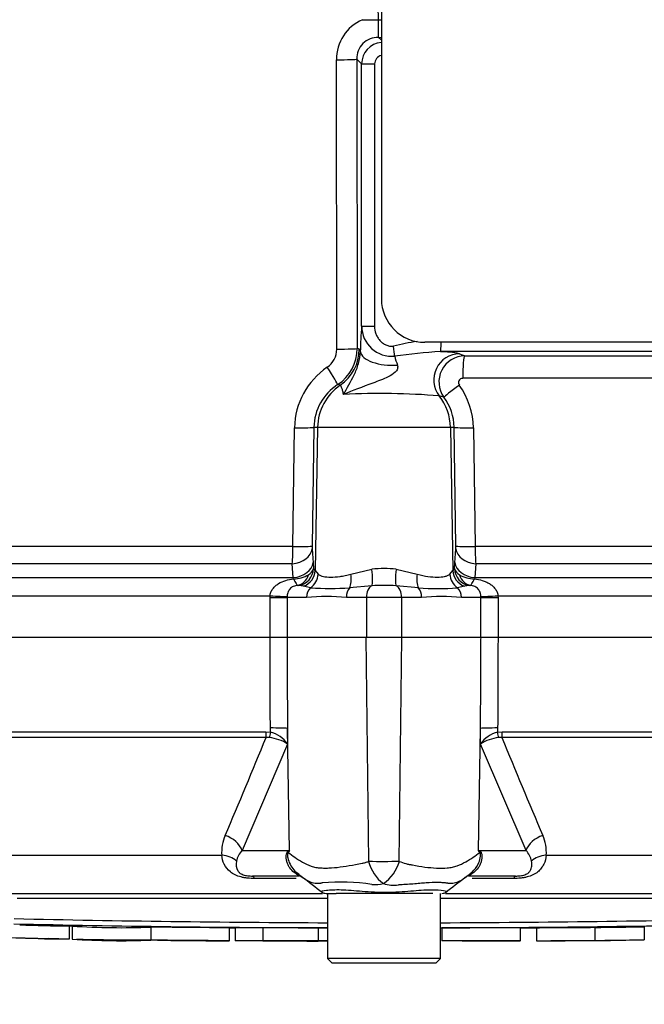
# Model space of a CAD drawing. Units: millimetres. Extents: x 0 to 594, y 0 to 420.
# Drawn here: x 117 to 124, y 309 to 320 of the extents above; entities that cross this region are included whole.
import ezdxf
from ezdxf import colors
from ezdxf.entities.mleader import LeaderData, LeaderLine
from ezdxf.enums import TextEntityAlignment as Align
from ezdxf.math import Vec2, Vec3

# ---------------------------------------------------------------- set-up
doc = ezdxf.new("R2010")
doc.units = ezdxf.units.MM
for name, color, linetype in [('Default', 7, 'Continuous'), ('II3-01-STD', 7, 'Continuous'), ('PART5', 7, 'Continuous'), ('TSH-1', 7, 'Continuous')]:
    doc.layers.add(name, color=color, linetype=linetype)
doc.styles.add('SEACAD_Arial', font='arial.ttf')
doc.dimstyles.new('ISO-InstDr', dxfattribs={"dimtxt": 3.2, "dimasz": 4.48, "dimexe": 1.6, "dimexo": 1.6, "dimgap": 0.8, "dimtad": 1, "dimdec": 0, "dimlfac": 10, "dimzin": 0, "dimdsep": 46, "dimtxsty": 'SEACAD_Arial', "dimblk1": '_SE_FILLED', "dimblk2": '_SE_FILLED', "dimsah": 1, "dimcen": 1.6, "dimadec": 0, "dimazin": 0, "dimtfac": 0.5, "dimtofl": 0, "dimtmove": 0, "dimatfit": 3, "dimfxl": 1, "dimtzin": 0, "dimarcsym": 0})

# ---------------------------------------------------------------- blocks, each defined once
blk = doc.blocks.new('SE4')
at = {"layer": 'II3-01-STD', "color": 7, "linetype": 'Continuous'}
for p, q in [((121.088, 320.805), (121.088, 316.805)), ((121.052, 320.019), (121.055, 320.019)), ((121.055, 320.019), (121.088, 320.019)), ((121.053, 319.819), (121.088, 319.785)), ((120.575, 316.226), (120.569, 319.561)), ((120.804, 319.569), (120.81, 316.235)), ((120.86, 319.513), (120.804, 319.569)), ((120.86, 316.49), (120.86, 319.513)), ((120.86, 319.513), (121.008, 319.513)), ((121.008, 319.513), (121.008, 316.49)), ((120.86, 316.49), (121.008, 316.49)), ((120.833, 316.225), (120.845, 316.197)), ((131.751, 316.305), (121.588, 316.305)), ((131.455, 316.198), (121.767, 316.198)), ((121.987, 316.173), (122.048, 316.149)), ((122.048, 316.149), (130.494, 316.149)), ((130.259, 315.89), (122.025, 315.89)), ((121.808, 315.671), (121.754, 315.688)), ((120.069, 313.954), (120.088, 315.321)), ((120.309, 315.325), (120.289, 313.958)), ((120.352, 315.325), (120.309, 315.325)), ((120.352, 315.325), (120.324, 313.675)), ((121.883, 315.325), (120.352, 315.325)), ((121.883, 315.325), (121.912, 313.675)), ((121.926, 315.325), (121.883, 315.325)), ((121.946, 313.958), (121.926, 315.325)), ((122.147, 315.321), (122.167, 313.954)), ((116.559, 313.954), (120.069, 313.954)), ((122.167, 313.954), (125.676, 313.954)), ((120.29, 313.924), (120.301, 313.765)), ((121.934, 313.765), (121.945, 313.924)), ((120.061, 313.752), (116.742, 313.752)), ((120.072, 313.593), (120.061, 313.752)), ((120.301, 313.765), (120.305, 313.697)), ((121.93, 313.697), (121.934, 313.765)), ((122.174, 313.752), (122.164, 313.593)), ((125.493, 313.752), (122.174, 313.752)), ((116.42, 313.593), (120.072, 313.593)), ((120.075, 313.579), (120.072, 313.593)), ((120.324, 313.675), (120.36, 313.632)), ((120.736, 313.632), (120.979, 313.689)), ((121.257, 313.689), (121.5, 313.632)), ((121.875, 313.632), (121.912, 313.675)), ((122.164, 313.593), (122.161, 313.579)), ((122.164, 313.593), (125.815, 313.593)), ((120.272, 313.476), (120.192, 313.494)), ((120.976, 313.5), (120.722, 313.476)), ((121.513, 313.476), (121.259, 313.5)), ((122.043, 313.494), (121.963, 313.476)), ((119.805, 313.381), (115.999, 313.381)), ((119.805, 313.365), (119.805, 313.381)), ((119.805, 313.365), (120.001, 313.365)), ((119.805, 312.905), (119.805, 313.365)), ((120.001, 313.371), (120.001, 313.365)), ((120.225, 313.365), (120.001, 313.365)), ((120.001, 313.365), (120.001, 312.905)), ((120.915, 313.365), (120.685, 313.365)), ((120.915, 313.365), (120.915, 312.905)), ((121.32, 313.365), (120.915, 313.365)), ((121.32, 313.365), (121.32, 312.905)), ((121.551, 313.365), (121.32, 313.365)), ((122.234, 313.365), (122.01, 313.365)), ((122.234, 313.365), (122.234, 313.371)), ((122.234, 313.365), (122.431, 313.365)), ((122.234, 312.905), (122.234, 313.365)), ((126.236, 313.381), (122.43, 313.381)), ((122.43, 313.381), (122.431, 313.365)), ((122.431, 313.365), (122.431, 312.905)), ((120.001, 312.905), (119.805, 312.905)), ((122.431, 312.905), (122.234, 312.905))]:
    blk.add_line(p, q, dxfattribs=at)
for centre, radius, start, end in [((121.067, 319.565), 0.498, 113.4472, 180.5038), ((121.039, 324.193), 4.174, 267.6702, 270.1855), ((121.051, 319.571), 0.248, 89.5859, 180.4279), ((121.11, 319.512), 0.25, 95.2187, 179.8934), ((121.118, 496.754), 176.935, 269.97913, 269.99029), ((121.109, 319.512), 0.1, 102.1945, 179.6649), ((121.588, 316.805), 0.5, 180, 270), ((124.947, 316.131), 4.103, 174.974, 179.0782), ((121.208, 316.491), 0.347, 180.05, 275.3185), ((122.079, 312.603), 3.757, 98.8577, 103.12), ((120.324, 316.225), 0.25, 304.0348, 0.3569), ((120.311, 316.235), 0.499, 303.1086, 0.0259), ((122.306, 308.152), 8.064, 93.8301, 97.5973), ((121.758, 315.097), 1.1, 77.9854, 89.4956), ((122.768, 316.557), 1.582, 195.1137, 198.9752), ((122.051, 315.848), 0.301, 90.6426, 215.9892), ((120.939, 315.311), 0.851, 123.8983, 179.3086), ((122.025, 315.84), 0.0497, 90.3845, 216.3887), ((120.905, 315.316), 0.595, 122.6582, 179.0572), ((121.291, 315.309), 0.856, 0.7874, 35.851), ((121.079, 307.429), 8.286, 85.3256, 92.9644), ((121.336, 315.317), 0.59, 0.8064, 36.8594), ((117.303, 313.957), 2.766, 355.7446, 359.9259), ((120.705, 313.95), 0.416, 178.8853, 183.5179), ((121.53, 313.95), 0.416, 356.4821, 1.1147), ((124.933, 313.957), 2.766, 180.0741, 184.2554), ((120.077, 313.91), 0.331, 269.6219, 301.3278), ((120.19, 313.733), 0.121, 299.1601, 342.8189), ((120.276, 313.654), 0.0525, 23.7965, 55.6186), ((121.118, 312.628), 1.07, 82.5475, 97.4525), ((121.96, 313.654), 0.0525, 124.3815, 156.2035), ((122.045, 313.733), 0.121, 197.1668, 240.8542), ((122.158, 313.909), 0.33, 238.6341, 270.4163), ((120.126, 313.372), 0.132, 86.2205, 92.1154), ((120.107, 313.137), 0.367, 76.4672, 85.6291), ((120.497, 316.704), 3.235, 266.0086, 273.9914), ((121.118, 310.941), 2.563, 86.8386, 93.1614), ((121.738, 316.705), 3.237, 266.0107, 273.9893), ((122.129, 313.137), 0.367, 94.3709, 103.5328), ((122.109, 313.372), 0.132, 87.8845, 93.7795), ((120.455, 310.841), 2.534, 84.8003, 95.1997), ((121.78, 310.842), 2.534, 84.8001, 95.1999)]:
    blk.add_arc(centre, radius, start, end, dxfattribs=at)
for centre, major_axis, ratio, start_param, end_param in [((121.051, 319.989), (0, 0.2), 0.007213, -1.420025, -0.052361), ((121.053, 320.069), (0, -0.25), 0.006951, 0.052361, 1.369849), ((120.554, 319.569), (0.25, 0), 0.035075, 4.772893, 6.230793), ((120.56, 316.235), (0.25, 0), 0.035069, 4.771493, 6.230793), ((120.334, 316.225), (-0.206, -0.455), 0.998349, 1.021692, 1.995818), ((119.906, 315.315), (1.65, 0), 0.666836, 0.973712, 0.990829), ((121.195, 316.197), (0.35, -0.009), 0.446666, 3.200122, 4.944994), ((121.224, 316.261), (0.019, -0.149), 0.010234, 0.668416, 1.569523), ((121.767, 316.347), (0, -0.15), 0.062723, 0.05236, 1.28461), ((121.988, 315.874), (-0.112, -0.278), 0.990543, 3.531362, 5.76201), ((122.049, 315.899), (0, 0.25), 0.098738, 0.05236, 1.605703), ((120.447, 316.026), (0.136, -0.21), 0.040688, 0.047815, 1.502746), ((120.95, 315.315), (0, 0.6), 0.996195, 0.597084, 1.553343), ((119.406, 315.315), (2.148, 0), 0.279371, 0.973712, 0.990876), ((122.009, 315.82), (-0.201, -0.149), 0.028424, 4.809058, 6.212967), ((121.285, 315.315), (0, 0.6), 0.996195, 4.729842, 5.382407), ((120.06, 315.33), (0.25, -0.004), 0.033477, 4.824885, 6.195883), ((122.175, 315.33), (-0.25, -0.004), 0.033477, 0.087302, 1.4583), ((120.04, 313.962), (0.25, -0.004), 0.03346, 4.826432, 6.195883), ((122.195, 313.962), (-0.25, -0.004), 0.03346, 0.087302, 1.456754), ((120.041, 313.929), (0.249, 0.018), 0.711314, 4.74193, 6.158885), ((122.194, 313.929), (-0.249, 0.018), 0.711314, 0.1243, 1.541255), ((120.052, 313.77), (0.249, 0.018), 0.711117, 4.739828, 6.158921), ((122.183, 313.77), (-0.249, 0.018), 0.711117, 0.124265, 1.543357), ((120.094, 313.701), (0.01, -0.2), 0.825434, 0.103085, 1.151348), ((120.106, 313.701), (0.103, 0.172), 0.994942, 3.827642, 5.233046), ((120.124, 313.679), (0.178, 0.091), 0.983021, 4.597148, 5.788322), ((120.17, 313.636), (0.105, 0.17), 0.934088, 4.289293, 5.216353), ((120.64, 313.636), (0.042, -0.195), 0.46753, 0.525044, 1.452104), ((120.944, 313.692), (0.026, -0.198), 0.170659, 0.220325, 1.531252), ((121.291, 313.692), (-0.026, -0.198), 0.170659, 4.751934, 6.06286), ((121.595, 313.636), (-0.042, -0.195), 0.46753, 4.831082, 5.758142), ((122.065, 313.636), (-0.105, 0.17), 0.934088, 1.066832, 1.993892), ((122.111, 313.679), (-0.178, 0.091), 0.983021, 0.494863, 1.686037), ((122.129, 313.701), (0.103, -0.172), 0.994942, 4.191731, 5.597135), ((122.141, 313.701), (-0.01, -0.2), 0.825434, 5.131837, 6.180101), ((120.343, 313.365), (0, 0.14), 0.84298, 0.650007, 1.570796), ((120.78, 313.365), (0, 0.14), 0.681138, 0.650007, 1.570796), ((120.999, 313.365), (0, 0.14), 0.6, 0.272537, 1.570796), ((121.236, 313.365), (0, 0.14), 0.6, 4.712389, 6.010648), ((121.455, 313.365), (0, -0.14), 0.681138, 1.570796, 2.491586), ((121.892, 313.365), (0, -0.14), 0.842981, 1.570796, 2.491586), ((119.771, 313.381), (0.25, -0.012), 0.006418, 0.397217, 1.43362), ((122.464, 313.381), (-0.25, -0.012), 0.006418, -1.43362, -0.397217)]:
    blk.add_ellipse(centre, major_axis=major_axis, ratio=ratio, start_param=start_param, end_param=end_param, dxfattribs=at)
for points, knots in [([(121.008, 316.49), (121.008, 316.461), (121.014, 316.431), (121.029, 316.39), (121.035, 316.376), (121.05, 316.351), (121.059, 316.339), (121.078, 316.316), (121.089, 316.306), (121.113, 316.288), (121.126, 316.28), (121.153, 316.269), (121.167, 316.264), (121.196, 316.26), (121.211, 316.26), (121.226, 316.261)], [0, 0, 0, 0, 0.25, 0.25, 0.375, 0.375, 0.5, 0.5, 0.625, 0.625, 0.75, 0.75, 0.875, 0.875, 1, 1, 1, 1]), ([(120.65, 315.704), (120.692, 315.778), (120.737, 315.849), (120.793, 315.97), (120.81, 316.013), (120.835, 316.107), (120.843, 316.157), (120.845, 316.197)], [0, 0, 0, 0, 0.5, 0.5, 0.75, 0.75, 1, 1, 1, 1]), ([(121.271, 316.043), (121.276, 316.029), (121.277, 316.014), (121.267, 315.984), (121.257, 315.97), (121.222, 315.937), (121.194, 315.921), (121.108, 315.879), (121.048, 315.857), (120.87, 315.791), (120.755, 315.748), (120.65, 315.704)], [0, 0, 0, 0, 0.0625, 0.0625, 0.125, 0.125, 0.25, 0.25, 0.5, 0.5, 1, 1, 1, 1]), ([(120.65, 315.704), (120.647, 315.723), (120.644, 315.738), (120.637, 315.765), (120.633, 315.776), (120.624, 315.801), (120.618, 315.81), (120.614, 315.811)], [0, 0, 0, 0, 0.25, 0.25, 0.5, 0.5, 1, 1, 1, 1]), ([(120.36, 313.632), (120.375, 313.62), (120.395, 313.613), (120.443, 313.602), (120.472, 313.6), (120.536, 313.6), (120.572, 313.602), (120.631, 313.61), (120.651, 313.613), (120.693, 313.621), (120.714, 313.626), (120.736, 313.632)], [0, 0, 0, 0, 0.25, 0.25, 0.5, 0.5, 0.75, 0.75, 0.875, 0.875, 1, 1, 1, 1]), ([(121.5, 313.632), (121.543, 313.62), (121.585, 313.613), (121.662, 313.602), (121.699, 313.6), (121.763, 313.6), (121.791, 313.602), (121.828, 313.61), (121.839, 313.613), (121.859, 313.621), (121.868, 313.626), (121.875, 313.632)], [0, 0, 0, 0, 0.25, 0.25, 0.5, 0.5, 0.75, 0.75, 0.875, 0.875, 1, 1, 1, 1]), ([(119.805, 313.381), (119.806, 313.396), (119.81, 313.411), (119.821, 313.439), (119.829, 313.453), (119.846, 313.477), (119.856, 313.488), (119.879, 313.508), (119.891, 313.517), (119.929, 313.54), (119.957, 313.552), (120.015, 313.57), (120.044, 313.576), (120.075, 313.579)], [0, 0, 0, 0, 0.125, 0.125, 0.25, 0.25, 0.375, 0.375, 0.5, 0.5, 0.75, 0.75, 1, 1, 1, 1]), ([(120.121, 313.503), (120.113, 313.503), (120.105, 313.501), (120.089, 313.498), (120.081, 313.495), (120.065, 313.488), (120.058, 313.484), (120.045, 313.474), (120.039, 313.468), (120.024, 313.45), (120.016, 313.436), (120.005, 313.404), (120.002, 313.388), (120.001, 313.371)], [0, 0, 0, 0, 0.125, 0.125, 0.25, 0.25, 0.375, 0.375, 0.5, 0.5, 0.75, 0.75, 1, 1, 1, 1]), ([(120.075, 313.579), (120.087, 313.557), (120.097, 313.539), (120.109, 313.519), (120.112, 313.514), (120.117, 313.507), (120.12, 313.504), (120.121, 313.503)], [0, 0, 0, 0, 0.5, 0.5, 0.75, 0.75, 1, 1, 1, 1]), ([(122.114, 313.503), (122.116, 313.504), (122.118, 313.507), (122.123, 313.514), (122.126, 313.519), (122.134, 313.532), (122.139, 313.54), (122.149, 313.558), (122.155, 313.568), (122.161, 313.579)], [0, 0, 0, 0, 0.25, 0.25, 0.5, 0.5, 0.75, 0.75, 1, 1, 1, 1]), ([(122.234, 313.371), (122.233, 313.388), (122.23, 313.405), (122.219, 313.436), (122.212, 313.45), (122.191, 313.474), (122.178, 313.484), (122.154, 313.495), (122.146, 313.498), (122.13, 313.501), (122.122, 313.503), (122.114, 313.503)], [0, 0, 0, 0, 0.25, 0.25, 0.5, 0.5, 0.75, 0.75, 0.875, 0.875, 1, 1, 1, 1]), ([(122.161, 313.579), (122.191, 313.576), (122.221, 313.57), (122.264, 313.556), (122.278, 313.551), (122.306, 313.539), (122.319, 313.532), (122.345, 313.517), (122.357, 313.508), (122.379, 313.488), (122.389, 313.477), (122.407, 313.453), (122.414, 313.439), (122.425, 313.411), (122.429, 313.396), (122.43, 313.381)], [0, 0, 0, 0, 0.25, 0.25, 0.375, 0.375, 0.5, 0.5, 0.625, 0.625, 0.75, 0.75, 0.875, 0.875, 1, 1, 1, 1])]:
    blk.add_open_spline(points, degree=3, knots=knots, dxfattribs=at)
at = {"layer": 'PART5', "color": 7, "linetype": 'Continuous'}
for p, q in [((119.805, 312.905), (111.616, 312.905)), ((120.001, 312.905), (119.805, 312.905)), ((120.914, 312.905), (120.001, 312.905)), ((120.941, 310.324), (120.914, 312.905)), ((121.321, 312.905), (120.914, 312.905)), ((121.294, 310.324), (121.321, 312.905)), ((122.235, 312.905), (121.321, 312.905)), ((122.431, 312.905), (122.235, 312.905)), ((130.619, 312.905), (122.431, 312.905)), ((113.126, 311.818), (119.756, 311.818)), ((119.756, 311.818), (119.809, 311.812)), ((119.809, 311.812), (119.809, 311.861)), ((120.006, 311.856), (120.007, 311.676)), ((120.029, 310.45), (120.006, 311.856)), ((122.207, 310.45), (122.229, 311.856)), ((122.228, 311.676), (122.229, 311.856)), ((122.426, 311.861), (122.426, 311.812)), ((122.426, 311.812), (122.48, 311.818)), ((122.48, 311.818), (129.109, 311.818)), ((119.76, 311.751), (113.151, 311.751)), ((120.007, 311.676), (119.483, 310.45)), ((119.799, 311.75), (119.76, 311.751)), ((122.753, 310.45), (122.228, 311.676)), ((122.475, 311.751), (122.436, 311.75)), ((129.085, 311.751), (122.475, 311.751)), ((119.483, 310.45), (120.029, 310.45)), ((122.207, 310.45), (122.753, 310.45)), ((113.825, 310.394), (119.25, 310.394)), ((122.985, 310.394), (128.41, 310.394)), ((120.109, 310.197), (120.18, 310.138)), ((120.146, 310.155), (119.603, 310.155)), ((120.106, 310.126), (119.625, 310.126)), ((122.054, 310.138), (122.088, 310.164)), ((122.633, 310.155), (122.089, 310.155)), ((122.611, 310.126), (122.131, 310.126)), ((114.524, 309.955), (120.409, 309.955)), ((120.452, 309.955), (120.565, 309.955)), ((120.468, 309.955), (120.468, 309.205)), ((120.735, 309.955), (120.565, 309.955)), ((121.536, 309.955), (120.735, 309.955)), ((121.681, 309.955), (121.536, 309.955)), ((121.768, 309.205), (121.768, 309.955)), ((121.824, 309.955), (127.712, 309.955)), ((117.493, 309.581), (117.493, 309.431)), ((117.525, 309.579), (117.525, 309.578)), ((117.525, 309.578), (117.525, 309.428)), ((118.432, 309.566), (118.432, 309.416)), ((119.338, 309.409), (119.338, 309.559)), ((119.404, 309.56), (119.404, 309.41)), ((119.722, 309.559), (119.722, 309.409)), ((120.36, 309.558), (120.36, 309.408)), ((121.785, 309.557), (121.785, 309.407)), ((122.687, 309.558), (122.874, 309.559)), ((122.691, 309.408), (122.691, 309.558)), ((122.874, 309.56), (122.874, 309.41)), ((123.545, 309.564), (123.545, 309.414)), ((124.115, 309.57), (124.115, 309.42)), ((117.493, 309.429), (117.258, 309.434)), ((117.493, 309.431), (117.493, 309.429)), ((119.404, 309.41), (119.404, 309.409)), ((119.722, 309.409), (119.722, 309.409)), ((120.36, 309.407), (120.36, 309.408)), ((120.36, 309.406), (120.36, 309.407)), ((123.545, 309.414), (123.545, 309.413)), ((123.88, 309.416), (124.115, 309.419)), ((124.115, 309.419), (124.115, 309.42)), ((121.768, 309.205), (120.468, 309.205)), ((120.468, 309.205), (120.518, 309.155)), ((121.718, 309.155), (121.768, 309.205)), ((120.518, 309.155), (121.718, 309.155))]:
    blk.add_line(p, q, dxfattribs=at)
for centre, radius, start, end in [((119.718, 311.469), 0.356, 35.626, 75.1171), ((122.518, 311.469), 0.356, 104.8829, 144.374), ((45.842, 341.896), 79.828, 336.93593, 337.81353), ((119.746, 311.271), 0.482, 57.1697, 83.6461), ((122.49, 311.271), 0.482, 96.3539, 122.8303), ((196.393, 341.895), 79.828, 202.18647, 203.06408), ((119.707, 310.433), 0.459, 155.5963, 184.8025), ((122.535, 310.434), 0.452, 354.9711, 24.63), ((119.694, 310.262), 0.283, 138.4604, 167.101), ((121.744, 306.963), 3.886, 116.1951, 116.473), ((121.463, 309.538), 1.7, 147.5575, 148.4437), ((120.772, 309.538), 1.7, 31.5441, 32.4425), ((120.491, 306.962), 3.886, 63.5232, 63.8049), ((122.541, 310.262), 0.283, 12.9036, 41.535), ((121.112, 322.847), 12.523, 269.2172, 270.8345), ((121.376, 310.43), 0.448, 193.7023, 233.7593), ((120.862, 310.441), 0.448, 303.8143, 344.8754), ((121.898, 310.418), 0.317, 306.6732, 315.8532), ((1.717, 155.572), 194.741, 52.44783, 52.53543), ((120.621, 307.613), 2.472, 81.6838, 94.9774), ((130.711, 298.614), 14.413, 126.9233, 128.0574), ((120.452, 310.055), 0.1, 237.0627, 270.0444), ((121.014, 310.448), 0.391, 264.7156, 284.3247), ((121.23, 310.43), 0.38, 251.809, 278.1902), ((121.783, 310.055), 0.1, 269.9696, 303.9203), ((121.118, -5773.506), 6083.402, 90.0061219, 90.0397927), ((121.118, -5773.506), 6083.402, 89.9602028, 89.9938781), ((121.118, 496.351), 186.735, 268.69318, 269.80056), ((121.118, 496.351), 186.735, 270.19944, 271.30682), ((121.118, 501.864), 192.307, 268.73009, 269.80634), ((117.409, 318.723), 9.142, 266.9501, 270.5242), ((118.096, 318.456), 8.896, 266.3405, 272.1597), ((121.118, 501.864), 192.307, 270.19366, 271.26991), ((121.993, 451.348), 141.794, 270.62691, 270.85728), ((117.41, 318.621), 9.19, 266.9609, 270.5165), ((118.095, 318.249), 8.839, 266.3227, 272.1793), ((121.934, 263.128), 46.279, 89.8956, 90.1842)]:
    blk.add_arc(centre, radius, start, end, dxfattribs=at)
for centre, major_axis, ratio, start_param, end_param in [((119.77, 311.821), (0, -0.1), 0.142549, 4.748143, 5.497787), ((119.823, 311.816), (-0.0216, -0.0976), 0.12618, 4.776928, 5.483792), ((119.775, 311.852), (0.25, 0.001), 0.035487, 0.388262, 1.43333), ((122.461, 311.852), (-0.25, 0.001), 0.035487, -1.43333, -0.388263), ((122.412, 311.816), (0.0216, -0.0976), 0.12618, 0.799393, 1.506258), ((122.465, 311.821), (0, -0.1), 0.142549, 0.785398, 1.535042), ((119.251, 310.445), (0.229, -0.101), 0.71668, 0.573413, 1.715226), ((122.984, 310.445), (-0.229, -0.101), 0.71668, 4.567959, 5.709772), ((119.55, 310.419), (0.404, -0.294), 0.837904, 0.733951, 0.765032), ((122.686, 310.418), (-0.405, -0.294), 0.837967, -0.765186, -0.733677), ((119.21, 310.218), (0.249, 0.027), 0.705774, 0.502704, 1.33226), ((123.025, 310.218), (-0.249, 0.027), 0.705774, 4.950925, 5.780481), ((119.847, 309.768), (-0.279, -0.415), 0.403642, 3.078593, 3.354869), ((122.383, 309.764), (0.275, -0.418), 0.403415, 2.931511, 3.138038), ((119.603, 309.905), (0, 0.25), 0.191309, 5.800419, 6.283185), ((122.633, 309.905), (0, 0.25), 0.191309, 0, 0.482766)]:
    blk.add_ellipse(centre, major_axis=major_axis, ratio=ratio, start_param=start_param, end_param=end_param, dxfattribs=at)
for points, knots in [([(119.809, 311.861), (119.808, 312.176), (119.806, 312.49), (119.805, 312.805), (119.805, 312.838), (119.805, 312.872), (119.805, 312.905)], [0, 0, 0, 0, 0.904208, 0.904208, 0.904208, 1, 1, 1, 1]), ([(120.001, 312.905), (120.001, 312.872), (120.001, 312.838), (120.001, 312.805), (120.003, 312.489), (120.004, 312.173), (120.006, 311.856)], [0, 0, 0, 0, 0.095375, 0.095375, 0.095375, 1, 1, 1, 1]), ([(122.229, 311.856), (122.231, 312.173), (122.233, 312.489), (122.234, 312.805), (122.234, 312.838), (122.234, 312.872), (122.235, 312.905)], [0, 0, 0, 0, 0.904625, 0.904625, 0.904625, 1, 1, 1, 1]), ([(122.431, 312.905), (122.431, 312.872), (122.43, 312.838), (122.43, 312.805), (122.429, 312.49), (122.428, 312.176), (122.426, 311.861)], [0, 0, 0, 0, 0.095792, 0.095792, 0.095792, 1, 1, 1, 1]), ([(120.084, 310.197), (120.064, 310.212), (120.046, 310.23), (120.025, 310.261), (120.019, 310.271), (120.008, 310.294), (120.004, 310.306), (119.997, 310.33), (119.994, 310.342), (119.991, 310.367), (119.991, 310.379), (119.992, 310.403), (119.994, 310.414), (120, 310.428), (120.002, 310.432), (120.007, 310.438), (120.009, 310.44), (120.012, 310.441)], [0, 0, 0, 0, 0.25, 0.25, 0.375, 0.375, 0.5, 0.5, 0.625, 0.625, 0.75, 0.75, 0.875, 0.875, 0.9375, 0.9375, 1, 1, 1, 1]), ([(120.015, 310.427), (120.012, 310.427), (120.01, 310.425), (120.007, 310.417), (120.006, 310.411), (120.006, 310.399), (120.006, 310.392), (120.007, 310.379), (120.008, 310.373), (120.015, 310.34), (120.024, 310.315), (120.047, 310.268), (120.062, 310.246), (120.095, 310.207), (120.115, 310.189), (120.136, 310.175)], [0, 0, 0, 0, 0.0625, 0.0625, 0.125, 0.125, 0.1875, 0.1875, 0.25, 0.25, 0.5, 0.5, 0.75, 0.75, 1, 1, 1, 1]), ([(120.015, 310.427), (120.038, 310.408), (120.064, 310.389), (120.118, 310.352), (120.147, 310.334), (120.21, 310.299), (120.243, 310.283), (120.295, 310.264), (120.313, 310.258), (120.341, 310.253), (120.351, 310.251), (120.37, 310.249), (120.38, 310.249), (120.409, 310.247), (120.429, 310.247), (120.471, 310.247), (120.492, 310.248), (120.557, 310.252), (120.602, 310.257), (120.694, 310.271), (120.741, 310.279), (120.815, 310.293), (120.84, 310.297), (120.878, 310.304), (120.89, 310.307), (120.916, 310.315), (120.928, 310.319), (120.941, 310.324)], [0, 0, 0, 0, 0.125, 0.125, 0.25, 0.25, 0.375, 0.375, 0.4375, 0.4375, 0.46875, 0.46875, 0.5, 0.5, 0.5625, 0.5625, 0.625, 0.625, 0.75, 0.75, 0.875, 0.875, 0.9375, 0.9375, 0.96875, 0.96875, 1, 1, 1, 1]), ([(121.294, 310.324), (121.319, 310.314), (121.344, 310.305), (121.376, 310.296), (121.382, 310.295), (121.395, 310.292), (121.401, 310.291), (121.42, 310.287), (121.432, 310.285), (121.494, 310.274), (121.542, 310.265), (121.68, 310.247), (121.767, 310.243), (121.866, 310.251), (121.886, 310.253), (121.924, 310.261), (121.942, 310.266), (121.994, 310.285), (122.027, 310.301), (122.089, 310.335), (122.118, 310.353), (122.172, 310.39), (122.197, 310.408), (122.221, 310.427)], [0, 0, 0, 0, 0.0625, 0.0625, 0.078125, 0.078125, 0.09375, 0.09375, 0.125, 0.125, 0.25, 0.25, 0.5, 0.5, 0.5625, 0.5625, 0.625, 0.625, 0.75, 0.75, 0.875, 0.875, 1, 1, 1, 1]), ([(122.132, 310.201), (122.16, 310.226), (122.183, 310.257), (122.212, 310.315), (122.221, 310.34), (122.229, 310.379), (122.23, 310.392), (122.23, 310.417), (122.226, 310.426), (122.221, 310.427)], [0.1385729, 0.1385729, 0.1385729, 0.1385729, 0.5, 0.5, 0.75, 0.75, 0.875, 0.875, 1, 1, 1, 1]), ([(122.224, 310.441), (122.226, 310.44), (122.229, 310.438), (122.234, 310.432), (122.236, 310.428), (122.242, 310.414), (122.244, 310.403), (122.245, 310.379), (122.244, 310.366), (122.241, 310.341), (122.239, 310.329), (122.232, 310.305), (122.227, 310.293), (122.216, 310.27), (122.21, 310.26), (122.189, 310.229), (122.171, 310.211), (122.15, 310.196)], [0, 0, 0, 0, 0.0625, 0.0625, 0.125, 0.125, 0.25, 0.25, 0.375, 0.375, 0.5, 0.5, 0.625, 0.625, 0.75, 0.75, 1, 1, 1, 1]), ([(119.625, 310.126), (119.599, 310.126), (119.573, 310.128), (119.534, 310.132), (119.521, 310.133), (119.496, 310.138), (119.483, 310.141), (119.447, 310.15), (119.423, 310.158), (119.382, 310.178), (119.364, 310.19), (119.316, 310.228), (119.293, 310.258), (119.262, 310.323), (119.254, 310.358), (119.25, 310.394)], [0, 0, 0, 0, 0.125, 0.125, 0.1875, 0.1875, 0.25, 0.25, 0.375, 0.375, 0.5, 0.5, 0.75, 0.75, 1, 1, 1, 1]), ([(119.419, 310.325), (119.412, 310.287), (119.412, 310.25), (119.439, 310.208), (119.445, 310.2), (119.465, 310.184), (119.478, 310.176), (119.511, 310.164), (119.53, 310.16), (119.568, 310.156), (119.586, 310.155), (119.603, 310.155)], [0, 0, 0, 0, 0.5, 0.5, 0.625, 0.625, 0.75, 0.75, 0.875, 0.875, 1, 1, 1, 1]), ([(122.985, 310.394), (122.982, 310.358), (122.973, 310.323), (122.95, 310.275), (122.94, 310.259), (122.917, 310.229), (122.904, 310.215), (122.872, 310.19), (122.853, 310.178), (122.812, 310.158), (122.789, 310.15), (122.752, 310.141), (122.74, 310.138), (122.714, 310.133), (122.701, 310.132), (122.662, 310.128), (122.636, 310.126), (122.611, 310.126)], [0, 0, 0, 0, 0.25, 0.25, 0.375, 0.375, 0.5, 0.5, 0.625, 0.625, 0.75, 0.75, 0.8125, 0.8125, 0.875, 0.875, 1, 1, 1, 1]), ([(122.633, 310.155), (122.65, 310.155), (122.667, 310.156), (122.695, 310.159), (122.705, 310.161), (122.723, 310.165), (122.732, 310.167), (122.757, 310.176), (122.77, 310.184), (122.79, 310.2), (122.797, 310.208), (122.807, 310.225), (122.811, 310.234), (122.817, 310.251), (122.818, 310.26), (122.821, 310.287), (122.82, 310.306), (122.817, 310.325)], [0, 0, 0, 0, 0.125, 0.125, 0.1875, 0.1875, 0.25, 0.25, 0.375, 0.375, 0.5, 0.5, 0.625, 0.625, 0.75, 0.75, 1, 1, 1, 1]), ([(120.146, 310.155), (120.143, 310.155), (120.139, 310.157), (120.127, 310.165), (120.122, 310.168), (120.112, 310.176), (120.108, 310.179), (120.098, 310.187), (120.092, 310.191), (120.084, 310.197)], [0, 0, 0, 0, 0.5, 0.5, 0.75, 0.75, 0.875, 0.875, 1, 1, 1, 1]), ([(122.15, 310.196), (122.142, 310.19), (122.136, 310.186), (122.126, 310.179), (122.122, 310.176), (122.112, 310.168), (122.108, 310.164), (122.096, 310.157), (122.092, 310.155), (122.089, 310.155)], [0, 0, 0, 0, 0.125, 0.125, 0.25, 0.25, 0.5, 0.5, 1, 1, 1, 1]), ([(120.406, 310.075), (120.403, 310.074), (120.399, 310.073), (120.392, 310.072), (120.381, 310.07), (120.371, 310.069), (120.351, 310.067), (120.338, 310.068), (120.301, 310.073), (120.277, 310.08), (120.233, 310.101), (120.212, 310.114), (120.172, 310.143), (120.153, 310.159), (120.136, 310.175)], [0, 0, 0, 0, 0.03125, 0.03125, 0.0625, 0.125, 0.125, 0.25, 0.25, 0.5, 0.5, 0.75, 0.75, 1, 1, 1, 1]), ([(121.839, 310.074), (121.835, 310.074), (121.831, 310.075), (121.823, 310.076), (121.819, 310.076), (121.806, 310.077), (121.797, 310.078), (121.771, 310.079), (121.752, 310.08), (121.693, 310.08), (121.65, 310.079), (121.579, 310.074), (121.555, 310.072), (121.504, 310.068), (121.478, 310.065), (121.397, 310.059), (121.341, 310.055), (121.284, 310.054)], [0, 0, 0, 0, 0.03125, 0.03125, 0.0625, 0.0625, 0.125, 0.125, 0.25, 0.25, 0.5, 0.5, 0.625, 0.625, 0.75, 0.75, 1, 1, 1, 1]), ([(122.077, 310.155), (122.045, 310.128), (122.01, 310.104), (121.951, 310.079), (121.931, 310.073), (121.899, 310.069), (121.887, 310.069), (121.87, 310.069), (121.864, 310.07), (121.855, 310.071), (121.852, 310.072), (121.845, 310.073), (121.842, 310.073), (121.839, 310.074)], [0, 0, 0, 0, 0.5, 0.5, 0.75, 0.75, 0.875, 0.875, 0.9375, 0.9375, 0.96875, 0.96875, 1, 1, 1, 1]), ([(120.391, 309.976), (120.39, 309.976), (120.39, 309.977), (120.394, 309.981), (120.416, 309.986), (120.497, 309.996), (120.555, 310), (120.695, 309.995), (120.777, 309.988), (120.958, 309.974), (121.054, 309.969), (121.244, 309.969), (121.339, 309.976), (121.511, 309.99), (121.589, 309.996), (121.717, 309.999), (121.77, 309.994), (121.834, 309.983), (121.849, 309.979), (121.845, 309.976)], [0.2362904, 0.2362904, 0.2362904, 0.2362904, 0.25, 0.25, 0.3125, 0.3125, 0.375, 0.375, 0.4375, 0.4375, 0.5, 0.5, 0.5625, 0.5625, 0.625, 0.625, 0.6875, 0.6875, 0.75, 0.75, 0.75, 0.75]), ([(119.338, 309.559), (119.338, 309.559), (119.337, 309.559), (119.333, 309.559), (119.327, 309.559), (119.312, 309.559), (119.303, 309.559), (119.278, 309.559), (119.268, 309.559), (119.244, 309.559), (119.23, 309.56), (119.202, 309.56), (119.192, 309.56), (119.171, 309.56), (119.16, 309.56), (119.137, 309.56), (119.125, 309.56), (119.1, 309.56), (119.085, 309.561), (119.041, 309.561), (119.009, 309.561), (118.941, 309.562), (118.906, 309.562), (118.834, 309.562), (118.798, 309.563), (118.725, 309.563), (118.689, 309.564), (118.616, 309.564), (118.579, 309.565), (118.506, 309.565), (118.469, 309.566), (118.432, 309.566)], [0.0595153, 0.0595153, 0.0595153, 0.0595153, 0.125, 0.125, 0.25, 0.25, 0.375, 0.375, 0.4375, 0.4375, 0.5, 0.5, 0.53125, 0.53125, 0.5625, 0.5625, 0.59375, 0.59375, 0.625, 0.625, 0.6875, 0.6875, 0.75, 0.75, 0.8125, 0.8125, 0.875, 0.875, 0.9375, 0.9375, 1, 1, 1, 1]), ([(119.722, 309.559), (119.642, 309.559), (119.561, 309.559), (119.48, 309.559), (119.455, 309.559), (119.429, 309.559), (119.404, 309.56)], [0, 0, 0, 0, 0.761542, 0.761542, 0.761542, 1, 1, 1, 1]), ([(120.36, 309.558), (120.285, 309.558), (120.211, 309.558), (120.137, 309.558), (119.999, 309.559), (119.861, 309.559), (119.722, 309.559)], [0, 0, 0, 0, 0.349578, 0.349578, 0.349578, 1, 1, 1, 1]), ([(122.691, 309.558), (122.691, 309.558), (122.691, 309.558), (122.686, 309.558), (122.68, 309.558), (122.666, 309.558), (122.656, 309.558), (122.631, 309.558), (122.621, 309.558), (122.597, 309.558), (122.582, 309.558), (122.554, 309.558), (122.544, 309.558), (122.523, 309.558), (122.512, 309.558), (122.49, 309.558), (122.478, 309.558), (122.452, 309.558), (122.438, 309.558), (122.393, 309.558), (122.361, 309.558), (122.294, 309.558), (122.258, 309.558), (122.187, 309.558), (122.151, 309.558), (122.078, 309.558), (122.042, 309.558), (121.969, 309.557), (121.932, 309.557), (121.859, 309.557), (121.822, 309.557), (121.785, 309.557)], [0.0593972, 0.0593972, 0.0593972, 0.0593972, 0.125, 0.125, 0.25, 0.25, 0.375, 0.375, 0.4375, 0.4375, 0.5, 0.5, 0.53125, 0.53125, 0.5625, 0.5625, 0.59375, 0.59375, 0.625, 0.625, 0.6875, 0.6875, 0.75, 0.75, 0.8125, 0.8125, 0.875, 0.875, 0.9375, 0.9375, 1, 1, 1, 1]), ([(122.874, 309.56), (122.963, 309.56), (123.051, 309.56), (123.14, 309.561), (123.275, 309.562), (123.41, 309.562), (123.545, 309.564)], [0, 0, 0, 0, 0.396369, 0.396369, 0.396369, 1, 1, 1, 1]), ([(116.923, 309.442), (116.923, 309.442), (116.925, 309.442), (116.934, 309.442), (116.941, 309.442), (116.958, 309.442), (116.969, 309.441), (116.994, 309.441), (117.008, 309.44), (117.039, 309.44), (117.056, 309.439), (117.092, 309.438), (117.111, 309.438), (117.17, 309.436), (117.213, 309.435), (117.258, 309.434)], [0, 0, 0, 0, 0.125, 0.125, 0.25, 0.25, 0.375, 0.375, 0.5, 0.5, 0.625, 0.625, 0.75, 0.75, 1, 1, 1, 1]), ([(118.432, 309.415), (118.422, 309.415), (118.413, 309.415), (118.394, 309.415), (118.385, 309.416), (118.366, 309.416), (118.356, 309.416), (118.338, 309.416), (118.329, 309.416), (118.312, 309.416), (118.303, 309.416), (118.288, 309.417), (118.281, 309.417), (118.268, 309.417), (118.262, 309.417), (118.252, 309.417), (118.248, 309.417), (118.237, 309.417), (118.232, 309.417), (118.223, 309.417), (118.22, 309.417), (118.215, 309.417), (118.213, 309.417), (118.209, 309.417), (118.207, 309.417), (118.203, 309.417), (118.202, 309.417), (118.2, 309.417), (118.199, 309.417), (118.198, 309.417)], [0, 0, 0, 0, 0.03125, 0.03125, 0.0625, 0.0625, 0.09375, 0.09375, 0.125, 0.125, 0.15625, 0.15625, 0.1875, 0.1875, 0.21875, 0.21875, 0.25, 0.25, 0.3125, 0.3125, 0.375, 0.375, 0.4375, 0.4375, 0.5, 0.5, 0.625, 0.625, 0.7224353, 0.7224353, 0.7224353, 0.7224353]), ([(119.338, 309.409), (119.338, 309.409), (119.337, 309.409), (119.333, 309.409), (119.327, 309.409), (119.312, 309.409), (119.303, 309.409), (119.278, 309.409), (119.268, 309.409), (119.244, 309.409), (119.23, 309.41), (119.202, 309.41), (119.192, 309.41), (119.171, 309.41), (119.16, 309.41), (119.137, 309.41), (119.125, 309.41), (119.1, 309.41), (119.085, 309.411), (119.041, 309.411), (119.009, 309.411), (118.941, 309.412), (118.906, 309.412), (118.834, 309.412), (118.798, 309.413), (118.725, 309.413), (118.689, 309.414), (118.616, 309.414), (118.579, 309.415), (118.506, 309.415), (118.469, 309.416), (118.432, 309.416)], [0.0595166, 0.0595166, 0.0595166, 0.0595166, 0.125, 0.125, 0.25, 0.25, 0.375, 0.375, 0.4375, 0.4375, 0.5, 0.5, 0.53125, 0.53125, 0.5625, 0.5625, 0.59375, 0.59375, 0.625, 0.625, 0.6875, 0.6875, 0.75, 0.75, 0.8125, 0.8125, 0.875, 0.875, 0.9375, 0.9375, 1, 1, 1, 1]), ([(118.665, 309.412), (118.664, 309.412), (118.663, 309.412), (118.661, 309.412), (118.66, 309.412), (118.656, 309.413), (118.654, 309.413), (118.65, 309.413), (118.648, 309.413), (118.643, 309.413), (118.639, 309.413), (118.631, 309.413), (118.626, 309.413), (118.611, 309.413), (118.601, 309.413), (118.581, 309.413), (118.574, 309.414), (118.558, 309.414), (118.55, 309.414), (118.533, 309.414), (118.523, 309.414), (118.505, 309.414), (118.496, 309.414), (118.478, 309.415), (118.469, 309.415), (118.45, 309.415), (118.441, 309.415), (118.432, 309.415)], [0.2765304, 0.2765304, 0.2765304, 0.2765304, 0.375, 0.375, 0.5, 0.5, 0.5625, 0.5625, 0.625, 0.625, 0.6875, 0.6875, 0.75, 0.75, 0.8125, 0.8125, 0.84375, 0.84375, 0.875, 0.875, 0.90625, 0.90625, 0.9375, 0.9375, 0.96875, 0.96875, 1, 1, 1, 1]), ([(119.722, 309.409), (119.706, 309.409), (119.689, 309.409), (119.672, 309.409), (119.583, 309.409), (119.493, 309.409), (119.404, 309.41)], [0, 0, 0, 0, 0.156954, 0.156954, 0.156954, 1, 1, 1, 1]), ([(119.722, 309.408), (119.706, 309.408), (119.689, 309.408), (119.672, 309.408), (119.597, 309.408), (119.521, 309.408), (119.445, 309.409), (119.431, 309.409), (119.418, 309.409), (119.404, 309.409)], [0, 0, 0, 0, 0.156955, 0.156955, 0.156955, 0.872222, 0.872222, 0.872222, 1, 1, 1, 1]), ([(120.36, 309.408), (120.285, 309.408), (120.211, 309.408), (120.137, 309.408), (119.999, 309.409), (119.861, 309.409), (119.722, 309.409)], [0, 0, 0, 0, 0.34964, 0.34964, 0.34964, 1, 1, 1, 1]), ([(120.36, 309.407), (120.376, 309.407), (120.393, 309.407), (120.41, 309.407), (120.429, 309.407), (120.448, 309.407), (120.468, 309.407)], [0, 0, 0, 0, 0.149107, 0.149107, 0.149107, 0.3223168, 0.3223168, 0.3223168, 0.3223168]), ([(120.468, 309.407), (120.448, 309.407), (120.429, 309.407), (120.41, 309.407), (120.393, 309.407), (120.376, 309.407), (120.36, 309.407)], [0.6776832, 0.6776832, 0.6776832, 0.6776832, 0.850893, 0.850893, 0.850893, 1, 1, 1, 1]), ([(122.691, 309.408), (122.691, 309.408), (122.691, 309.408), (122.686, 309.408), (122.68, 309.408), (122.666, 309.408), (122.656, 309.408), (122.631, 309.408), (122.621, 309.408), (122.597, 309.408), (122.582, 309.408), (122.554, 309.408), (122.544, 309.408), (122.523, 309.408), (122.512, 309.408), (122.49, 309.408), (122.478, 309.408), (122.452, 309.408), (122.438, 309.408), (122.393, 309.408), (122.361, 309.408), (122.294, 309.408), (122.258, 309.408), (122.187, 309.408), (122.151, 309.408), (122.078, 309.408), (122.042, 309.408), (121.969, 309.407), (121.932, 309.407), (121.859, 309.407), (121.822, 309.407), (121.785, 309.407)], [0.0593974, 0.0593974, 0.0593974, 0.0593974, 0.125, 0.125, 0.25, 0.25, 0.375, 0.375, 0.4375, 0.4375, 0.5, 0.5, 0.53125, 0.53125, 0.5625, 0.5625, 0.59375, 0.59375, 0.625, 0.625, 0.6875, 0.6875, 0.75, 0.75, 0.8125, 0.8125, 0.875, 0.875, 0.9375, 0.9375, 1, 1, 1, 1]), ([(122.874, 309.41), (122.963, 309.41), (123.051, 309.41), (123.14, 309.411), (123.275, 309.412), (123.41, 309.412), (123.545, 309.414)], [0, 0, 0, 0, 0.396529, 0.396529, 0.396529, 1, 1, 1, 1]), ([(122.874, 309.409), (122.98, 309.409), (123.165, 309.41), (123.402, 309.411), (123.522, 309.412), (123.547, 309.412)], [0, 0, 0, 0, 0.428571, 0.901089, 1, 1, 1, 1]), ([(123.545, 309.413), (123.545, 309.413), (123.547, 309.413), (123.555, 309.413), (123.562, 309.413), (123.577, 309.413), (123.586, 309.413), (123.605, 309.414), (123.616, 309.414), (123.649, 309.414), (123.673, 309.414), (123.724, 309.415), (123.751, 309.415), (123.832, 309.416), (123.887, 309.417), (124, 309.419), (124.057, 309.419), (124.115, 309.42)], [0, 0, 0, 0, 0.0625, 0.0625, 0.125, 0.125, 0.1875, 0.1875, 0.25, 0.25, 0.375, 0.375, 0.5, 0.5, 0.75, 0.75, 1, 1, 1, 1]), ([(123.545, 309.412), (123.545, 309.412), (123.547, 309.412), (123.556, 309.412), (123.563, 309.412), (123.58, 309.412), (123.591, 309.413), (123.616, 309.413), (123.63, 309.413), (123.661, 309.413), (123.678, 309.413), (123.714, 309.414), (123.733, 309.414), (123.793, 309.415), (123.835, 309.415), (123.88, 309.416)], [0, 0, 0, 0, 0.125, 0.125, 0.25, 0.25, 0.375, 0.375, 0.5, 0.5, 0.625, 0.625, 0.75, 0.75, 1, 1, 1, 1])]:
    blk.add_open_spline(points, degree=3, knots=knots, dxfattribs=at)
for points in [[(122.116, 310.187), (122.121, 310.191), (122.127, 310.196), (122.132, 310.201)], [(117.493, 309.58), (117.505, 309.58), (117.517, 309.58), (117.53, 309.579)], [(119.334, 309.559), (119.357, 309.559), (119.38, 309.559), (119.404, 309.559)], [(120.468, 309.557), (120.432, 309.557), (120.396, 309.557), (120.36, 309.557)], [(116.252, 309.466), (116.453, 309.456), (116.677, 309.449), (116.925, 309.443)], [(117.576, 309.428), (117.786, 309.423), (117.994, 309.42), (118.199, 309.418)], [(118.664, 309.413), (118.866, 309.411), (119.089, 309.409), (119.334, 309.409)], [(119.722, 309.408), (119.78, 309.408), (119.992, 309.407), (120.36, 309.406)], [(122.016, 309.407), (122.238, 309.407), (122.462, 309.408), (122.687, 309.408)]]:
    blk.add_open_spline(points, degree=3, dxfattribs=at)
blk = doc.blocks.new('DMBLK12')
at = {"layer": 'Default', "linetype": 'Continuous'}
for points in [[(227.401, 344.085), (225.907, 344.085), (226.654, 339.605)], [(227.401, 327.625), (226.654, 332.105), (225.907, 327.625)]]:
    blk.add_hatch(color=7, dxfattribs=at).paths.add_polyline_path(points)
at = {"layer": 'Default', "color": 7, "linetype": 'Continuous'}
for p, q in [((226.654, 348.565), (226.654, 339.605)), ((129.118, 339.605), (228.254, 339.605)), ((143.918, 332.105), (228.254, 332.105)), ((226.654, 332.105), (226.654, 311.584))]:
    blk.add_line(p, q, dxfattribs=at)
at = {"layer": 'Default', "color": 7, "linetype": 'Continuous', "style": 'SEACAD_Arial'}
for s, p in [(')', (222.654, 327.73)), ('2.95"', (222.654, 315.765)), ('75', (218.814, 315.765)), ('(', (222.654, 312.704))]:
    blk.add_text(s, height=3.2, rotation=90, dxfattribs=at).set_placement(p, align=Align.TOP_LEFT)
blk = doc.blocks.new('_SE_FILLED')
at = {"color": 0}
blk.add_line((0, 0), (-1, 0), dxfattribs=at)
blk.add_solid([(0, 0), (-1, -0.1665), (-1, 0.1665), (0, 0)], dxfattribs=at)

msp = doc.modelspace()

# ---------------------------------------------------------------- block references
at = {"layer": 'TSH-1'}
msp.add_blockref('SE4', (0, 0), dxfattribs=at)

# ---------------------------------------------------------------- dimensions: what is measured, and where the dimension line sits
at = {"layer": 'Default', "color": 7, "linetype": 'Continuous'}
dim = msp.add_linear_dim(base=(226.654, 332.105), p1=(121.118, 339.605), p2=(142.318, 332.105), angle=90, text='\\A1;<>', dimstyle='ISO-InstDr', override={"dimpost": '\\X'}, dxfattribs=at)
dim.commit()
dim.dimension.update_dxf_attribs({"geometry": 'DMBLK12', "text_midpoint": (226.654, 330.311), "dimtype": 160})

# ---------------------------------------------------------------- leaders
ml = msp.add_multileader_mtext('Standard', dxfattribs=at)
ml.set_content('{\\pxsm0.9;\\fArial|b0||i0||c0|p34;\\W1.;BATTERY HOUSING\\P}', color=256)
ml.set_leader_properties()
ml.build(insert=Vec2(0, 0))
ml.multileader.update_dxf_attribs({"dogleg_length": 9.6, "arrow_head_size": 4.48})
ctx = ml.context
ctx.base_point, ctx.char_height, ctx.arrow_head_size, ctx.landing_gap_size = Vec3(37.392, 317.614), 3.2, 4.48, 1.12
notes = []
notes.append((ctx, [(0, (1, 1, 0), (92.198, 317.214), (-1, 0), 9.6, [(0, [(118.622, 326.644)], 0, [])])]))
ctx.mtext.insert = Vec3(39.392, 318.841)
ml = msp.add_multileader_mtext('Standard', dxfattribs=at)
ml.set_content('{\\pxsm0.9;\\fArial|b0||i0||c0|p34;\\W1.;IDENTIFICATION PLATE\\P}', color=256)
ml.set_leader_properties()
ml.build(insert=Vec2(0, 0))
ml.multileader.update_dxf_attribs({"dogleg_length": 9.6, "arrow_head_size": 4.48})
ctx = ml.context
ctx.base_point, ctx.char_height, ctx.arrow_head_size, ctx.landing_gap_size = Vec3(62.39, 291.735), 3.2, 4.48, 1.12
notes.append((ctx, [(0, (1, 1, 0), (125.337, 291.335), (-1, 0), 9.6, [(0, [(125.611, 316.305)], 0, [])])]))
ctx.mtext.insert = Vec3(64.39, 292.962)
for ctx, leaders in notes:
    for number, flags, end, landing, length, lines in leaders:
        leader = LeaderData()
        leader.index, (leader.has_last_leader_line, leader.has_dogleg_vector, leader.attachment_direction) = number, flags
        leader.last_leader_point, leader.dogleg_vector, leader.dogleg_length = Vec3(end), Vec3(landing), length
        for number, points, colour, breaks in lines:
            line = LeaderLine()
            line.index, line.vertices, line.color, line.breaks = number, Vec3.list(points), colors.encode_raw_color(colour), breaks
            leader.lines.append(line)
        ctx.leaders.append(leader)

doc.saveas('drawing.dxf')
